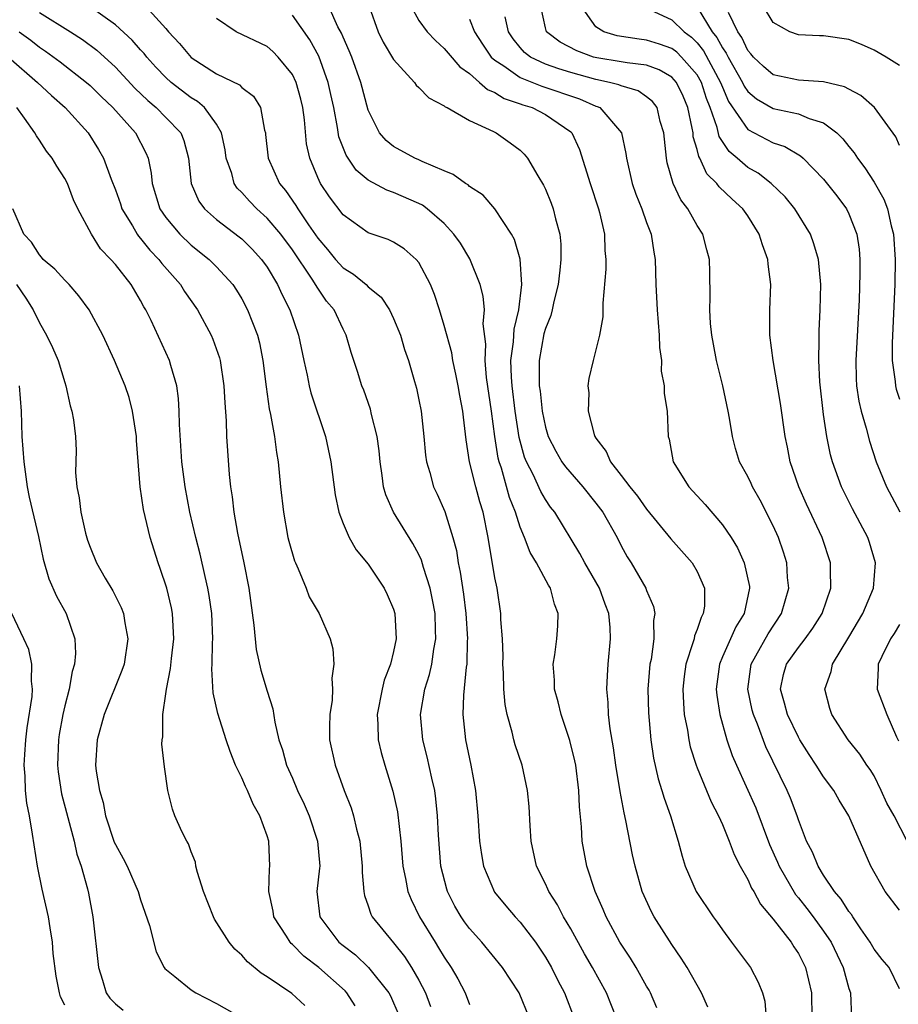
# Model space of a CAD drawing. Units: inches. Extents: x 2511000 to 2514000, y 1509000 to 1512000.
# Drawn here: x 2512755 to 2512825, y 1509084 to 1509162 of the extents above; entities that cross this region are included whole.
import ezdxf

# ---------------------------------------------------------------- set-up
doc = ezdxf.new("R2010")
doc.units = ezdxf.units.IN
doc.header["$MEASUREMENT"] = 0
doc.layers.add('LD25111509_2ft', color=82, linetype='Continuous')

msp = doc.modelspace()

# ---------------------------------------------------------------- linework, layer by layer
at = {"layer": 'LD25111509_2ft'}
for points, elevation in [([(2512795.747, 1509083), (2512794.932, 1509085), (2512793.622, 1509087), (2512791.971, 1509089), (2512791, 1509090.088), (2512790.616, 1509090.616), (2512790.354, 1509091), (2512789.852, 1509091.851), (2512789.262, 1509093), (2512789.198, 1509093.198), (2512788.743, 1509095), (2512788.547, 1509097.453), (2512788.478, 1509099), (2512788.344, 1509100.343), (2512788.247, 1509101), (2512788.02, 1509101.98), (2512787.666, 1509103.666), (2512787.317, 1509105), (2512787.12, 1509107), (2512787.461, 1509109), (2512787.837, 1509110.163), (2512788.015, 1509111), (2512788.173, 1509112.173), (2512788.332, 1509113), (2512788.323, 1509113.676), (2512788.277, 1509115), (2512788.087, 1509116.087), (2512787.897, 1509117), (2512787.368, 1509118.632), (2512787.212, 1509119.212), (2512787, 1509119.656), (2512786.529, 1509120.529), (2512784.997, 1509123), (2512784.378, 1509124.378), (2512784.198, 1509125), (2512784.095, 1509125.905), (2512783.93, 1509127), (2512783.86, 1509127.86), (2512783.712, 1509129), (2512783.259, 1509130.74), (2512783.166, 1509131.166), (2512782.645, 1509132.645), (2512782.495, 1509133), (2512782.144, 1509134.144), (2512781.644, 1509135.644), (2512781.253, 1509137), (2512781, 1509137.469), (2512780.298, 1509139), (2512779.699, 1509139.699), (2512779, 1509140.724), (2512778.559, 1509141.441), (2512777, 1509143.743), (2512776.071, 1509145), (2512775, 1509146.266), (2512774.181, 1509147), (2512773.605, 1509147.605), (2512773, 1509148.3), (2512772.643, 1509148.643), (2512772.402, 1509149), (2512772.197, 1509149.803), (2512771.764, 1509151), (2512771.671, 1509151.671), (2512771.403, 1509153), (2512771, 1509153.69), (2512770.054, 1509155), (2512769.49, 1509155.49), (2512769, 1509155.776), (2512767.419, 1509157), (2512767, 1509157.378), (2512766.21, 1509158.209), (2512765.492, 1509159), (2512765.278, 1509159.278), (2512765, 1509159.571), (2512764.334, 1509160.334), (2512763, 1509161.54), (2512761, 1509162.959)], 7450), ([(2512765.404, 1509163), (2512767, 1509161.246), (2512767.2, 1509161), (2512768.07, 1509160.07), (2512769, 1509158.953), (2512771, 1509157.664), (2512772.81, 1509156.81), (2512773, 1509156.597), (2512773.918, 1509155.918), (2512774.48, 1509155), (2512774.788, 1509153.212), (2512774.861, 1509153), (2512774.881, 1509152.881), (2512775.071, 1509151), (2512775.966, 1509149), (2512776.44, 1509148.44), (2512777.266, 1509147.266), (2512777.418, 1509147), (2512778.269, 1509145.731), (2512779, 1509144.68), (2512779.778, 1509143.778), (2512780.408, 1509143), (2512781, 1509142.343), (2512781.834, 1509141.834), (2512782.836, 1509141), (2512783, 1509140.837), (2512784.014, 1509140.013), (2512784.675, 1509139), (2512785, 1509138.32), (2512785.533, 1509137), (2512785.868, 1509135.868), (2512786.169, 1509135), (2512786.662, 1509133.338), (2512786.805, 1509132.805), (2512787, 1509131.9), (2512787.181, 1509131), (2512787.398, 1509129), (2512787.526, 1509127.526), (2512787.596, 1509127), (2512787.865, 1509126.135), (2512788.155, 1509125), (2512788.432, 1509124.432), (2512789.053, 1509123.052), (2512789.685, 1509121), (2512789.965, 1509119.965), (2512790.098, 1509119), (2512790.269, 1509118.268), (2512790.522, 1509116.522), (2512790.711, 1509115), (2512790.841, 1509113), (2512790.821, 1509112.821), (2512790.791, 1509111), (2512790.74, 1509110.74), (2512790.531, 1509108.531), (2512790.474, 1509107), (2512790.685, 1509105), (2512791.094, 1509103), (2512791.468, 1509101), (2512791.671, 1509099), (2512791.798, 1509097), (2512791.94, 1509095.94), (2512792.099, 1509095), (2512792.968, 1509092.968), (2512793.868, 1509091.868), (2512794.611, 1509091), (2512795, 1509090.584), (2512796.217, 1509089), (2512797, 1509087.824), (2512797.477, 1509087), (2512797.983, 1509085.983), (2512798.508, 1509085), (2512799.267, 1509083)], 7452), ([(2512809.848, 1509083.848), (2512809.342, 1509085), (2512808.211, 1509087), (2512807.747, 1509087.747), (2512807, 1509088.814), (2512805.603, 1509091), (2512805.391, 1509091.391), (2512804.651, 1509093), (2512804.091, 1509095), (2512803.897, 1509095.897), (2512803.373, 1509098.627), (2512803.223, 1509099.223), (2512802.919, 1509100.919), (2512802.58, 1509103), (2512802.379, 1509104.379), (2512802.122, 1509105.878), (2512802.001, 1509107), (2512801.965, 1509107.965), (2512801.871, 1509109), (2512801.908, 1509110.092), (2512801.963, 1509111), (2512802.16, 1509113), (2512802.114, 1509113.886), (2512802.019, 1509115), (2512801.732, 1509115.733), (2512801.268, 1509117), (2512801, 1509117.486), (2512800.122, 1509119), (2512799.735, 1509119.735), (2512797.745, 1509123), (2512797.414, 1509123.414), (2512797, 1509124.006), (2512796.633, 1509124.633), (2512796.024, 1509125.976), (2512795.494, 1509127), (2512795.354, 1509127.354), (2512794.922, 1509128.922), (2512794.61, 1509131), (2512794.366, 1509133), (2512794.314, 1509133.686), (2512794.279, 1509135), (2512794.474, 1509136.473), (2512794.522, 1509137.478), (2512794.889, 1509139), (2512795.13, 1509141), (2512795.007, 1509143.007), (2512794.56, 1509144.56), (2512794.322, 1509145), (2512793.009, 1509147.009), (2512792.069, 1509148.069), (2512791, 1509148.776), (2512790.886, 1509148.886), (2512790.687, 1509149), (2512789.718, 1509149.718), (2512789, 1509149.998), (2512787.262, 1509150.738), (2512787, 1509150.873), (2512786.688, 1509151), (2512785, 1509151.923), (2512784.409, 1509152.409), (2512783.89, 1509153), (2512783, 1509154.791), (2512782.419, 1509157), (2512781.698, 1509159), (2512781.497, 1509159.497), (2512781, 1509160.573), (2512780.877, 1509160.877), (2512780.6, 1509161.4), (2512779.883, 1509163)], 7458), ([(2512783.069, 1509163), (2512783.783, 1509161), (2512784.179, 1509160.179), (2512785, 1509158.811), (2512786.643, 1509157), (2512786.786, 1509156.786), (2512787, 1509156.587), (2512787.776, 1509155.776), (2512789, 1509155.145), (2512789.072, 1509155.071), (2512789.236, 1509155), (2512791, 1509153.973), (2512792.89, 1509153.11), (2512793.103, 1509153), (2512794.227, 1509152.227), (2512795, 1509151.638), (2512795.329, 1509151.329), (2512795.587, 1509151), (2512796.405, 1509149.595), (2512796.862, 1509148.862), (2512797, 1509148.563), (2512797.456, 1509147.456), (2512797.617, 1509147), (2512797.794, 1509146.206), (2512798.132, 1509145), (2512798.212, 1509144.212), (2512798.224, 1509143), (2512798.145, 1509142.145), (2512798.009, 1509141), (2512797.67, 1509139.67), (2512797.532, 1509139), (2512797.427, 1509138.573), (2512797, 1509137.522), (2512796.887, 1509137.113), (2512796.508, 1509135), (2512796.499, 1509133.501), (2512796.515, 1509133), (2512796.577, 1509132.577), (2512796.743, 1509131), (2512797, 1509129.722), (2512797.214, 1509129), (2512797.83, 1509127.83), (2512798.305, 1509127), (2512798.593, 1509126.593), (2512799.973, 1509125), (2512801, 1509123.725), (2512801.544, 1509123), (2512802.67, 1509121), (2512803, 1509120.352), (2512803.478, 1509119.478), (2512803.776, 1509119), (2512804.931, 1509117), (2512805, 1509116.809), (2512805.557, 1509115.557), (2512805.665, 1509115), (2512805.559, 1509114.44), (2512805.587, 1509113), (2512805.354, 1509111.354), (2512805.27, 1509111), (2512805.112, 1509109), (2512805.151, 1509107.151), (2512805.341, 1509105), (2512805.554, 1509103.554), (2512805.919, 1509101.919), (2512806.217, 1509101), (2512806.383, 1509100.383), (2512806.888, 1509099), (2512807.504, 1509097), (2512807.802, 1509095.802), (2512808.063, 1509095), (2512808.909, 1509093), (2512810.255, 1509091), (2512810.575, 1509090.575), (2512811, 1509089.97), (2512811.727, 1509089), (2512812.256, 1509088.256), (2512813.205, 1509087), (2512813.829, 1509085.83), (2512814.172, 1509085), (2512814.348, 1509084.348), (2512814.458, 1509083)], 7460), ([(2512786.387, 1509163), (2512787, 1509161.904), (2512787.648, 1509161), (2512788.303, 1509160.303), (2512789, 1509159.688), (2512789.309, 1509159.309), (2512790.236, 1509158.236), (2512791, 1509157.708), (2512791.801, 1509157), (2512792.422, 1509156.422), (2512793, 1509156.191), (2512793.728, 1509155.729), (2512795, 1509155.308), (2512795.22, 1509155.22), (2512795.953, 1509155), (2512797, 1509154.464), (2512799, 1509153.083), (2512799.091, 1509153), (2512799.7, 1509151.7), (2512800.535, 1509149), (2512801.21, 1509147), (2512801.29, 1509146.71), (2512801.674, 1509145), (2512801.704, 1509143.704), (2512801.769, 1509143), (2512801.768, 1509142.232), (2512801.534, 1509139.534), (2512801.551, 1509138.449), (2512801.289, 1509137), (2512801, 1509135.84), (2512800.768, 1509135), (2512800.429, 1509133.571), (2512800.364, 1509133), (2512800.44, 1509132.44), (2512800.39, 1509131), (2512800.863, 1509129.137), (2512800.91, 1509129), (2512801, 1509128.857), (2512801.795, 1509127.795), (2512802.135, 1509127), (2512803, 1509125.905), (2512803.684, 1509125), (2512804.274, 1509124.275), (2512805, 1509123.234), (2512806.91, 1509120.91), (2512808.597, 1509119), (2512809, 1509118.315), (2512809.581, 1509117), (2512809.568, 1509115.568), (2512809.487, 1509115), (2512809.312, 1509114.688), (2512809, 1509113.723), (2512808.783, 1509113.217), (2512808.751, 1509113), (2512808.669, 1509112.669), (2512808.111, 1509111), (2512807.984, 1509110.016), (2512807.877, 1509109), (2512807.914, 1509107.914), (2512807.985, 1509107), (2512808.226, 1509105.775), (2512808.329, 1509105), (2512808.447, 1509104.447), (2512808.915, 1509103), (2512809, 1509102.785), (2512810.105, 1509100.105), (2512810.688, 1509099), (2512811, 1509098.306), (2512811.54, 1509097), (2512811.922, 1509095.922), (2512812.407, 1509095), (2512813, 1509093.947), (2512813.285, 1509093.285), (2512813.469, 1509093), (2512813.996, 1509091.995), (2512815, 1509090.814), (2512816.425, 1509089), (2512816.643, 1509088.643), (2512817, 1509088.117), (2512817.57, 1509087), (2512818.038, 1509085), (2512818.078, 1509083)], 7462), ([(2512825, 1509091.539), (2512823.873, 1509093), (2512822.732, 1509095), (2512820.99, 1509099), (2512820.227, 1509100.228), (2512819.81, 1509101), (2512819, 1509102.07), (2512818.412, 1509103), (2512817.846, 1509103.846), (2512817.124, 1509105), (2512817, 1509105.214), (2512816.134, 1509107), (2512815.911, 1509107.911), (2512815.577, 1509109), (2512815.823, 1509110.177), (2512816.061, 1509111), (2512817, 1509112.308), (2512817.545, 1509113), (2512818.155, 1509113.845), (2512818.88, 1509115), (2512819.565, 1509117), (2512819.54, 1509118.46), (2512819.552, 1509119), (2512818.885, 1509121), (2512817.638, 1509123.638), (2512817.036, 1509125), (2512816.349, 1509127), (2512816.14, 1509128.14), (2512815.961, 1509129), (2512815.6, 1509131.6), (2512815.001, 1509134.999), (2512814.755, 1509137), (2512814.755, 1509139), (2512814.822, 1509141), (2512814.621, 1509142.621), (2512814.592, 1509143), (2512814.157, 1509144.156), (2512813.906, 1509145), (2512813, 1509146.431), (2512812.614, 1509147), (2512811.765, 1509147.764), (2512810.745, 1509148.745), (2512810.563, 1509149), (2512809.775, 1509149.774), (2512809.209, 1509151), (2512809.126, 1509151.126), (2512809, 1509151.677), (2512808.695, 1509152.695), (2512808.671, 1509153), (2512808.613, 1509153.387), (2512808.275, 1509155), (2512807.903, 1509155.903), (2512807.376, 1509157), (2512807, 1509157.421), (2512805.991, 1509157.991), (2512805, 1509158.352), (2512803.469, 1509158.531), (2512803, 1509158.629), (2512801.068, 1509158.932), (2512800.807, 1509159), (2512799.482, 1509159.482), (2512798.167, 1509160.167), (2512797.084, 1509161), (2512797, 1509161.304), (2512796.642, 1509163)], 7468), ([(2512825.602, 1509097), (2512824.563, 1509099), (2512823.985, 1509099.985), (2512823.553, 1509101), (2512823, 1509102.164), (2512822.669, 1509102.669), (2512822.425, 1509103), (2512821.86, 1509103.86), (2512820.935, 1509105), (2512819.647, 1509107), (2512819.493, 1509107.493), (2512819.093, 1509109), (2512819.601, 1509110.399), (2512819.712, 1509111), (2512821, 1509113.128), (2512822.1, 1509115), (2512822.941, 1509117), (2512823.105, 1509119), (2512822.616, 1509120.616), (2512822.486, 1509121), (2512821.277, 1509123.277), (2512820.414, 1509125), (2512819.692, 1509127), (2512819.546, 1509127.546), (2512819.259, 1509129), (2512819, 1509130.73), (2512818.69, 1509133.31), (2512818.608, 1509135), (2512818.652, 1509136.652), (2512818.633, 1509137), (2512818.64, 1509137.36), (2512818.725, 1509139), (2512818.773, 1509141), (2512818.601, 1509143), (2512818.237, 1509144.237), (2512817.953, 1509145), (2512816.712, 1509147), (2512815.947, 1509147.947), (2512814.86, 1509149), (2512813.812, 1509149.812), (2512813, 1509150.275), (2512812.17, 1509151), (2512811.529, 1509151.529), (2512810.727, 1509152.727), (2512810.577, 1509153.423), (2512810.028, 1509155), (2512809.734, 1509155.734), (2512809.337, 1509157), (2512809, 1509157.6), (2512807.77, 1509159), (2512807.384, 1509159.384), (2512807, 1509159.672), (2512806.029, 1509160.029), (2512805, 1509160.344), (2512804.411, 1509160.411), (2512802.683, 1509160.683), (2512801.609, 1509161), (2512801, 1509161.396), (2512799.862, 1509163)], 7470), ([(2512805.23, 1509162.77), (2512807, 1509161.953), (2512807.976, 1509161), (2512808.561, 1509160.561), (2512809, 1509160.126), (2512809.503, 1509159.503), (2512810.853, 1509157), (2512811, 1509156.608), (2512811.486, 1509155.486), (2512813, 1509153.28), (2512815, 1509152.219), (2512815.926, 1509151.925), (2512817.177, 1509151.177), (2512817.368, 1509151), (2512819, 1509149.343), (2512820.03, 1509148.03), (2512820.808, 1509147), (2512821, 1509146.613), (2512821.621, 1509145), (2512821.799, 1509143.799), (2512821.859, 1509143), (2512821.871, 1509141.871), (2512821.807, 1509139.808), (2512821.534, 1509135), (2512821.566, 1509133.566), (2512821.602, 1509133), (2512821.784, 1509131.784), (2512821.96, 1509131), (2512822.353, 1509129.647), (2512822.612, 1509128.612), (2512823.142, 1509127), (2512823.973, 1509125), (2512825.034, 1509123.034)], 7472), ([(2512809, 1509162.946), (2512810.189, 1509161), (2512810.552, 1509160.552), (2512811, 1509159.727), (2512811.302, 1509159.302), (2512811.438, 1509159), (2512812.576, 1509157), (2512812.704, 1509156.704), (2512813, 1509156.271), (2512813.687, 1509155.687), (2512815, 1509154.937), (2512817, 1509154.516), (2512817.864, 1509154.136), (2512819, 1509153.793), (2512820.037, 1509153), (2512820.525, 1509152.525), (2512821, 1509151.915), (2512821.414, 1509151.415), (2512821.666, 1509151), (2512822.243, 1509150.243), (2512823, 1509149.109), (2512823.755, 1509147.755), (2512824.045, 1509147), (2512824.337, 1509145.663), (2512824.511, 1509145), (2512824.643, 1509143), (2512824.622, 1509141), (2512824.406, 1509136.406), (2512824.425, 1509135), (2512824.66, 1509133.34), (2512824.684, 1509133), (2512824.743, 1509132.743), (2512825, 1509131.943)], 7474), ([(2512825, 1509158.333), (2512823.932, 1509159), (2512823, 1509159.543), (2512821.994, 1509159.994), (2512821, 1509160.397), (2512819, 1509160.672), (2512818.668, 1509160.668), (2512817, 1509160.76), (2512816.324, 1509161), (2512815, 1509161.726), (2512814.238, 1509163)], 7478), ([(2512757, 1509162.512), (2512759.442, 1509161), (2512760.391, 1509160.391), (2512761.54, 1509159.54), (2512763, 1509158.209), (2512764.541, 1509156.541), (2512765.561, 1509155.561), (2512766.238, 1509155), (2512767, 1509154.231), (2512768.172, 1509153), (2512768.409, 1509152.409), (2512768.78, 1509151), (2512768.982, 1509149), (2512769.597, 1509147.597), (2512770.054, 1509147), (2512771, 1509146.16), (2512772.792, 1509144.792), (2512773, 1509144.619), (2512773.809, 1509143.809), (2512774.568, 1509143), (2512775, 1509142.387), (2512775.819, 1509141), (2512776.184, 1509140.184), (2512776.792, 1509139), (2512777.48, 1509137), (2512777.892, 1509135), (2512778.168, 1509133.832), (2512778.324, 1509133), (2512778.456, 1509132.456), (2512779.621, 1509129), (2512780.039, 1509127), (2512780.371, 1509124.371), (2512780.671, 1509123), (2512781, 1509122.114), (2512781.486, 1509121), (2512782.037, 1509120.037), (2512783, 1509118.893), (2512784.251, 1509117), (2512784.501, 1509116.501), (2512785, 1509115.344), (2512785.106, 1509115), (2512785.212, 1509113), (2512785, 1509112), (2512784.759, 1509111), (2512784.266, 1509109.734), (2512784.086, 1509109), (2512783.689, 1509107), (2512783.749, 1509106.252), (2512783.782, 1509105), (2512784.01, 1509104.01), (2512784.304, 1509103), (2512784.944, 1509100.944), (2512785.298, 1509099.299), (2512785.572, 1509097), (2512785.742, 1509095), (2512785.951, 1509094.049), (2512786.136, 1509093), (2512786.383, 1509092.383), (2512787.055, 1509091), (2512788.273, 1509089), (2512788.56, 1509088.56), (2512789, 1509087.804), (2512789.549, 1509087), (2512790.089, 1509086.089), (2512790.651, 1509085), (2512791, 1509084.076)], 7448), ([(2512802.626, 1509083), (2512801.833, 1509085), (2512800.732, 1509087), (2512800.091, 1509088.091), (2512799, 1509090.057), (2512798.442, 1509091), (2512797.953, 1509091.953), (2512797.272, 1509093), (2512797.196, 1509093.196), (2512797, 1509093.611), (2512796.295, 1509095), (2512795.879, 1509097), (2512795.793, 1509098.207), (2512795.722, 1509099.722), (2512795.585, 1509101), (2512795.158, 1509103), (2512794.619, 1509104.619), (2512794.517, 1509105), (2512794.386, 1509105.614), (2512793.974, 1509107), (2512793.808, 1509107.808), (2512793.719, 1509109), (2512793.689, 1509110.31), (2512793.646, 1509111), (2512793.657, 1509111.657), (2512793.607, 1509113), (2512793.484, 1509114.515), (2512793.486, 1509115), (2512793.176, 1509117), (2512793, 1509117.817), (2512792.487, 1509121), (2512792.069, 1509123), (2512791.812, 1509123.812), (2512791.492, 1509125), (2512791.011, 1509127), (2512790.733, 1509128.733), (2512790.513, 1509130.513), (2512790.472, 1509131), (2512790.231, 1509132.231), (2512790.107, 1509133), (2512789.929, 1509133.929), (2512789.68, 1509135), (2512789.598, 1509135.598), (2512789, 1509137.768), (2512788.625, 1509139), (2512788.235, 1509140.235), (2512787.928, 1509141), (2512787, 1509142.752), (2512786.791, 1509143), (2512785.823, 1509143.823), (2512785, 1509144.365), (2512784.575, 1509144.575), (2512783, 1509145.103), (2512781, 1509146.517), (2512779.941, 1509147.941), (2512779.223, 1509149), (2512779, 1509149.474), (2512778.368, 1509151), (2512778.126, 1509152.127), (2512777.963, 1509154.037), (2512777.824, 1509155), (2512777.663, 1509155.663), (2512777.292, 1509157), (2512777, 1509157.609), (2512775.885, 1509159), (2512775.444, 1509159.444), (2512775, 1509159.844), (2512772.548, 1509161), (2512771, 1509162.056)], 7454), ([(2512805.819, 1509083.819), (2512805.303, 1509085), (2512805.198, 1509085.198), (2512805, 1509085.522), (2512804.18, 1509087), (2512803.739, 1509087.739), (2512802.898, 1509089), (2512801.801, 1509091), (2512801.574, 1509091.574), (2512800.926, 1509093), (2512800.283, 1509095), (2512799.918, 1509097), (2512799.865, 1509098.135), (2512799.706, 1509099.706), (2512799.656, 1509101), (2512799.395, 1509103), (2512799.332, 1509103.332), (2512798.943, 1509104.943), (2512798.238, 1509107), (2512798.018, 1509108.018), (2512797.716, 1509109), (2512797.71, 1509109.71), (2512797.618, 1509111), (2512797.738, 1509111.738), (2512797.909, 1509113), (2512797.99, 1509114.009), (2512798.022, 1509115), (2512797.72, 1509115.72), (2512797.398, 1509117), (2512797.235, 1509117.235), (2512796.296, 1509119), (2512795.806, 1509119.805), (2512795.353, 1509121), (2512795, 1509121.827), (2512794.624, 1509123), (2512794.158, 1509124.158), (2512793.52, 1509126.48), (2512793.342, 1509127), (2512793.272, 1509127.272), (2512793.012, 1509129), (2512792.741, 1509131), (2512792.351, 1509133.65), (2512792.229, 1509135), (2512792.284, 1509136.284), (2512792.093, 1509137.907), (2512792.183, 1509139), (2512792.093, 1509140.092), (2512791.851, 1509141), (2512791.03, 1509143.03), (2512790.285, 1509144.285), (2512789.774, 1509145), (2512789, 1509145.831), (2512787.661, 1509147), (2512787.281, 1509147.281), (2512787, 1509147.424), (2512785, 1509148.301), (2512784.475, 1509148.475), (2512783, 1509149.271), (2512782.044, 1509150.044), (2512781.237, 1509151.237), (2512780.681, 1509152.681), (2512780.563, 1509153.437), (2512780.263, 1509155), (2512780.047, 1509156.047), (2512779.83, 1509157), (2512779.08, 1509159.08), (2512778.366, 1509160.365), (2512777, 1509162.309)], 7456), ([(2512791, 1509162.008), (2512791.405, 1509161), (2512792.022, 1509160.022), (2512792.719, 1509159), (2512793, 1509158.744), (2512793.704, 1509158.296), (2512795, 1509157.378), (2512796.707, 1509156.707), (2512799.701, 1509155.701), (2512801, 1509155.129), (2512801.103, 1509155.103), (2512801.308, 1509155), (2512803.014, 1509153), (2512803.369, 1509151.369), (2512803.406, 1509151), (2512803.873, 1509149), (2512804.163, 1509148.163), (2512804.623, 1509147), (2512805, 1509145.917), (2512805.357, 1509145), (2512805.57, 1509143.57), (2512805.677, 1509143), (2512805.729, 1509141), (2512805.838, 1509139), (2512806.001, 1509137), (2512806.029, 1509136.029), (2512806.172, 1509135), (2512806.163, 1509134.164), (2512806.398, 1509133), (2512806.38, 1509132.38), (2512806.623, 1509131), (2512806.707, 1509129), (2512806.787, 1509128.787), (2512807.112, 1509127), (2512808.338, 1509125), (2512809.622, 1509123.622), (2512811, 1509122.018), (2512811.683, 1509121), (2512812.177, 1509120.177), (2512812.709, 1509119), (2512813.125, 1509117.125), (2512813.139, 1509117), (2512812.709, 1509115), (2512812.054, 1509113.946), (2512811, 1509111.577), (2512810.759, 1509111), (2512810.513, 1509109), (2512810.546, 1509108.546), (2512810.784, 1509107), (2512811.349, 1509105), (2512811.775, 1509103.775), (2512812.106, 1509103), (2512813.634, 1509099.634), (2512814.719, 1509096.719), (2512815.34, 1509095.34), (2512815.478, 1509095), (2512816.775, 1509092.776), (2512817, 1509092.513), (2512817.666, 1509091.666), (2512818.17, 1509091), (2512819, 1509089.872), (2512819.599, 1509089), (2512820.548, 1509087), (2512821, 1509085.338), (2512821.112, 1509085), (2512821.196, 1509083)], 7464), ([(2512825, 1509085.301), (2512824.169, 1509087), (2512823.635, 1509087.635), (2512823, 1509088.436), (2512822.681, 1509089), (2512821.949, 1509090.051), (2512821.311, 1509091), (2512821.196, 1509091.196), (2512821, 1509091.434), (2512820.393, 1509092.393), (2512819.862, 1509093), (2512819, 1509094.309), (2512818.568, 1509095), (2512818.118, 1509096.117), (2512817.645, 1509097), (2512817, 1509098.686), (2512816.9, 1509099), (2512816.387, 1509100.386), (2512816.128, 1509101), (2512814.439, 1509104.439), (2512813.768, 1509106.232), (2512813.445, 1509107), (2512813.352, 1509107.352), (2512813.003, 1509109), (2512813.267, 1509111), (2512813.647, 1509111.647), (2512814.615, 1509113.385), (2512815.676, 1509115), (2512816.246, 1509117), (2512816.155, 1509117.845), (2512816.102, 1509119), (2512815.838, 1509119.838), (2512815.421, 1509121), (2512815, 1509121.917), (2512813.969, 1509123.969), (2512813.376, 1509125), (2512813.268, 1509125.268), (2512813, 1509125.839), (2512812.359, 1509127), (2512812.034, 1509128.034), (2512811.79, 1509129), (2512811.567, 1509130.433), (2512811.455, 1509131), (2512811.017, 1509133), (2512810.53, 1509135), (2512810.303, 1509136.303), (2512810.161, 1509137), (2512810.064, 1509137.936), (2512809.994, 1509139), (2512810.018, 1509140.018), (2512810, 1509142), (2512809.969, 1509143), (2512809.752, 1509143.752), (2512809.45, 1509145), (2512809, 1509145.689), (2512808.273, 1509147), (2512807.718, 1509147.718), (2512807.108, 1509149), (2512806.637, 1509150.637), (2512806.566, 1509151), (2512806.36, 1509153), (2512806.084, 1509153.916), (2512805.835, 1509155), (2512805.478, 1509155.478), (2512805, 1509155.866), (2512804.33, 1509156.33), (2512803, 1509156.72), (2512802.814, 1509156.814), (2512802.068, 1509157), (2512801, 1509157.216), (2512799, 1509157.781), (2512798.063, 1509158.063), (2512797, 1509158.449), (2512795.812, 1509159), (2512795.352, 1509159.352), (2512795, 1509159.75), (2512794.442, 1509160.442), (2512794.087, 1509161), (2512793.824, 1509162.176)], 7466), ([(2512825, 1509152.006), (2512824.7, 1509152.7), (2512823.018, 1509155), (2512821.95, 1509155.95), (2512821, 1509156.448), (2512820.653, 1509156.653), (2512819, 1509157.034), (2512817, 1509157.175), (2512815, 1509157.595), (2512814.253, 1509158.253), (2512813.448, 1509159), (2512813.255, 1509159.255), (2512813, 1509159.52), (2512812.54, 1509160.541), (2512812.213, 1509161), (2512811.468, 1509162.533)], 7476), ([(2512755.398, 1509161), (2512756.33, 1509160.33), (2512757, 1509159.785), (2512757.477, 1509159.477), (2512758.628, 1509158.628), (2512760.708, 1509157), (2512761, 1509156.745), (2512761.876, 1509155.876), (2512762.793, 1509155), (2512764.597, 1509153), (2512765.423, 1509151.423), (2512765.588, 1509151), (2512765.822, 1509149.822), (2512765.901, 1509149), (2512766.525, 1509147), (2512767, 1509146.302), (2512768.09, 1509145), (2512769, 1509144.124), (2512770.408, 1509143), (2512771, 1509142.399), (2512772.283, 1509141), (2512772.577, 1509140.577), (2512773, 1509139.873), (2512773.461, 1509139), (2512774.237, 1509137), (2512774.392, 1509136.392), (2512774.674, 1509135), (2512774.918, 1509132.918), (2512775.17, 1509131.171), (2512775.274, 1509130.725), (2512775.581, 1509129), (2512775.736, 1509127.736), (2512775.863, 1509127), (2512776.063, 1509125), (2512776.287, 1509123), (2512776.65, 1509121), (2512776.716, 1509120.716), (2512777.169, 1509119.169), (2512777.237, 1509119), (2512777.466, 1509118.534), (2512778.092, 1509117), (2512778.315, 1509116.315), (2512779.12, 1509115), (2512779.974, 1509113), (2512780.207, 1509112.207), (2512780.286, 1509111), (2512780.112, 1509109.888), (2512780.176, 1509109), (2512780.132, 1509108.132), (2512779.949, 1509107), (2512779.932, 1509106.068), (2512779.943, 1509105), (2512780.371, 1509103), (2512781.086, 1509101), (2512781.632, 1509099.633), (2512781.818, 1509099), (2512782.058, 1509097.942), (2512782.322, 1509097), (2512782.527, 1509095), (2512782.506, 1509094.506), (2512782.635, 1509093), (2512782.69, 1509092.69), (2512783, 1509091.878), (2512783.209, 1509091.209), (2512783.317, 1509091), (2512785, 1509088.96), (2512785.859, 1509087.859), (2512786.413, 1509087), (2512787, 1509085.989), (2512787.526, 1509085), (2512787.921, 1509083.921)], 7446), ([(2512754.56, 1509159), (2512756.852, 1509157), (2512757.952, 1509155.952), (2512759.039, 1509155), (2512760.857, 1509153), (2512761.679, 1509151.679), (2512762.065, 1509151), (2512762.663, 1509149.337), (2512763, 1509148.502), (2512763.402, 1509147.402), (2512763.526, 1509147), (2512764.345, 1509145.655), (2512764.717, 1509145), (2512764.83, 1509144.83), (2512765, 1509144.652), (2512765.734, 1509143.734), (2512766.436, 1509143), (2512766.672, 1509142.672), (2512768.14, 1509141), (2512768.466, 1509140.466), (2512769.487, 1509139), (2512770.571, 1509137), (2512770.7, 1509136.7), (2512771.223, 1509135.223), (2512771.283, 1509135), (2512771.59, 1509133), (2512771.648, 1509131.648), (2512771.766, 1509130.234), (2512771.793, 1509129), (2512771.855, 1509127.855), (2512772.002, 1509125.998), (2512772.103, 1509125), (2512772.227, 1509124.227), (2512772.364, 1509123), (2512772.658, 1509121.342), (2512773.158, 1509119), (2512773.546, 1509117), (2512773.937, 1509114.063), (2512774.137, 1509112.137), (2512774.504, 1509110.504), (2512775, 1509108.846), (2512775.456, 1509107.456), (2512775.597, 1509106.403), (2512775.932, 1509105), (2512776.209, 1509104.208), (2512776.535, 1509103), (2512777, 1509101.968), (2512777.412, 1509101), (2512777.922, 1509099.922), (2512778.316, 1509099), (2512778.994, 1509097), (2512779.159, 1509095), (2512779.152, 1509094.848), (2512778.937, 1509093), (2512779.174, 1509091), (2512780.677, 1509089), (2512781, 1509088.726), (2512781.988, 1509087.988), (2512783.008, 1509087.009), (2512784.621, 1509085), (2512784.755, 1509084.755), (2512785, 1509084.192), (2512785.356, 1509083.356)], 7444), ([(2512781.972, 1509083.971), (2512781.3, 1509085), (2512781.159, 1509085.159), (2512779.09, 1509087), (2512777.897, 1509087.898), (2512777, 1509088.83), (2512776.901, 1509088.902), (2512776.818, 1509089), (2512776.532, 1509089.468), (2512775.535, 1509091), (2512775.465, 1509091.465), (2512775.127, 1509093), (2512775.197, 1509094.802), (2512775.221, 1509095), (2512775.136, 1509097), (2512775, 1509097.424), (2512774.428, 1509099), (2512773.903, 1509099.904), (2512773.456, 1509101), (2512773.302, 1509101.302), (2512773, 1509102), (2512772.512, 1509103), (2512772.073, 1509104.072), (2512771.752, 1509105), (2512771.09, 1509107.091), (2512770.726, 1509108.725), (2512770.618, 1509110.618), (2512770.648, 1509111), (2512770.676, 1509112.676), (2512770.706, 1509113), (2512770.619, 1509115), (2512770.416, 1509116.415), (2512770.311, 1509117), (2512770.093, 1509117.907), (2512769.698, 1509119.698), (2512769.359, 1509121), (2512768.888, 1509123), (2512768.509, 1509125), (2512768.251, 1509127), (2512768.063, 1509129.937), (2512768.052, 1509131), (2512768, 1509132), (2512767.868, 1509133), (2512767.385, 1509134.615), (2512767.29, 1509135), (2512765.832, 1509138.168), (2512765.423, 1509139), (2512765.258, 1509139.258), (2512765, 1509139.742), (2512764.241, 1509141), (2512763, 1509142.598), (2512762.648, 1509143), (2512761.834, 1509143.834), (2512761.11, 1509145), (2512760.045, 1509147), (2512759.697, 1509147.697), (2512759.209, 1509149), (2512759, 1509149.394), (2512758.363, 1509150.363), (2512758, 1509151), (2512757.567, 1509151.567), (2512757, 1509152.439), (2512756.766, 1509152.766), (2512756.647, 1509153), (2512755.827, 1509154.173), (2512755.22, 1509155)], 7442), ([(2512777.984, 1509083.984), (2512776.941, 1509084.942), (2512775, 1509086.258), (2512774.541, 1509086.541), (2512773.438, 1509087.438), (2512773, 1509087.977), (2512772.451, 1509088.451), (2512771.995, 1509089), (2512770.831, 1509090.83), (2512770.751, 1509091), (2512769.971, 1509093), (2512769.488, 1509094.512), (2512769.376, 1509095), (2512769.326, 1509095.326), (2512769, 1509096.134), (2512768.79, 1509096.79), (2512768.642, 1509097), (2512768.255, 1509097.745), (2512767.709, 1509099), (2512767.514, 1509099.514), (2512767.145, 1509101), (2512766.875, 1509102.875), (2512766.671, 1509104.671), (2512766.69, 1509105), (2512766.758, 1509105.242), (2512766.758, 1509107), (2512767, 1509108.651), (2512767.039, 1509109), (2512767.363, 1509110.637), (2512767.435, 1509111.435), (2512767.629, 1509113), (2512767.517, 1509115), (2512767.434, 1509115.434), (2512767.06, 1509117), (2512766.556, 1509118.556), (2512766.384, 1509119), (2512765.752, 1509121), (2512765.216, 1509123.216), (2512764.961, 1509125), (2512764.669, 1509128.67), (2512764.663, 1509129), (2512764.365, 1509131), (2512764.086, 1509132.086), (2512763.784, 1509133), (2512762.929, 1509135), (2512762.005, 1509137), (2512760.934, 1509139), (2512760.121, 1509140.121), (2512759.346, 1509141), (2512759, 1509141.349), (2512758.225, 1509142.225), (2512757.301, 1509143), (2512757.171, 1509143.171), (2512757, 1509143.354), (2512756.365, 1509144.365), (2512755.76, 1509145), (2512754.904, 1509147)], 7440), ([(2512755.175, 1509141), (2512755.92, 1509139.92), (2512756.506, 1509139), (2512757, 1509137.978), (2512757.57, 1509137), (2512758.038, 1509136.038), (2512758.481, 1509135), (2512759, 1509133.26), (2512759.093, 1509133), (2512759.42, 1509131.42), (2512759.568, 1509131), (2512759.686, 1509130.314), (2512759.84, 1509129), (2512759.89, 1509127.89), (2512759.859, 1509126.141), (2512759.958, 1509125), (2512760.15, 1509124.15), (2512760.271, 1509123), (2512760.651, 1509121.349), (2512760.804, 1509120.804), (2512761, 1509120.231), (2512761.517, 1509119), (2512762.204, 1509117.796), (2512762.798, 1509116.798), (2512763.465, 1509115.465), (2512763.641, 1509115), (2512763.751, 1509114.249), (2512763.998, 1509113), (2512763.696, 1509111), (2512763.525, 1509110.475), (2512762.118, 1509107), (2512761.56, 1509105), (2512761.444, 1509103), (2512761.488, 1509102.512), (2512761.742, 1509101), (2512762.038, 1509100.038), (2512762.226, 1509099), (2512762.917, 1509096.916), (2512763, 1509096.728), (2512763.621, 1509095.621), (2512763.938, 1509095), (2512764.81, 1509093), (2512765, 1509092.361), (2512765.693, 1509090.307), (2512766.23, 1509088.23), (2512766.855, 1509087), (2512766.914, 1509086.914), (2512767.707, 1509086.293), (2512769, 1509085.239), (2512769.354, 1509085), (2512771, 1509084.156), (2512773.01, 1509083.011)], 7438), ([(2512755.397, 1509133), (2512755.546, 1509131), (2512755.609, 1509129), (2512755.761, 1509127), (2512756.039, 1509125), (2512756.189, 1509124.189), (2512756.912, 1509121.088), (2512757.301, 1509119.301), (2512757.747, 1509117.747), (2512758.359, 1509116.359), (2512759.109, 1509115), (2512759.801, 1509113), (2512759.842, 1509111.842), (2512759.771, 1509111), (2512759.59, 1509110.41), (2512759.343, 1509109), (2512759, 1509107.694), (2512758.85, 1509107), (2512758.569, 1509105.431), (2512758.497, 1509105), (2512758.418, 1509103), (2512758.469, 1509102.469), (2512758.741, 1509100.741), (2512759.732, 1509097), (2512759.954, 1509095.954), (2512760.297, 1509095), (2512760.791, 1509093.209), (2512760.872, 1509092.871), (2512761.222, 1509091), (2512761.674, 1509087), (2512761.996, 1509086.004), (2512762.284, 1509085), (2512762.564, 1509084.564), (2512763, 1509084.115), (2512763.61, 1509083.611)], 7436), ([(2512759, 1509084.01), (2512758.676, 1509084.676), (2512758.588, 1509085), (2512758.31, 1509086.31), (2512758.093, 1509088.093), (2512758.027, 1509089), (2512757.857, 1509090.143), (2512757.709, 1509091), (2512757.203, 1509093.203), (2512756.851, 1509095), (2512756.46, 1509097.54), (2512756.201, 1509099), (2512756.005, 1509100.005), (2512755.896, 1509101), (2512755.868, 1509102.132), (2512755.787, 1509103), (2512755.831, 1509103.831), (2512755.92, 1509105), (2512756.039, 1509105.961), (2512756.424, 1509108.424), (2512756.456, 1509109), (2512756.365, 1509109.635), (2512756.389, 1509111), (2512756.149, 1509112.15), (2512755.775, 1509113), (2512754.827, 1509115)], 7434), ([(2512825, 1509114.126), (2512824.577, 1509113.423), (2512824.29, 1509113), (2512823.602, 1509111.602), (2512823.323, 1509111), (2512823.322, 1509110.678), (2512823.24, 1509109), (2512823.995, 1509107), (2512824.759, 1509105.241), (2512824.924, 1509104.924)], 7472)]:
    msp.add_lwpolyline(points, dxfattribs=dict(at, elevation=elevation))

doc.saveas('drawing.dxf')
